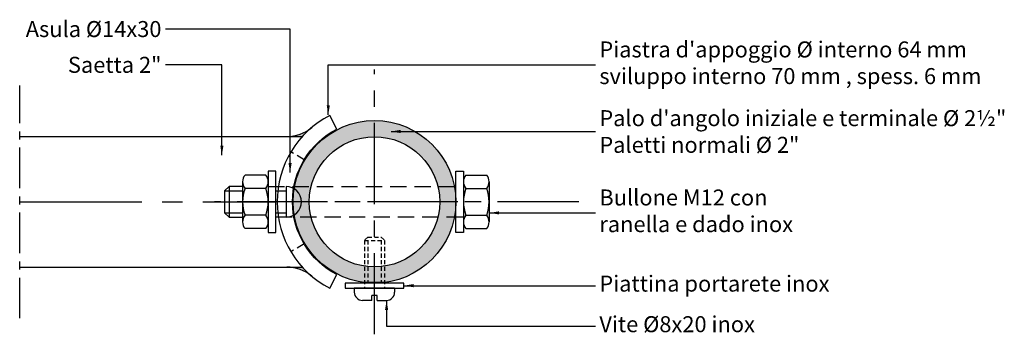
# Model space of a CAD drawing. Units: millimetres. Extents: x 2031 to 4168, y -1058 to 222.
# Drawn here: x 3218 to 3257, y 210 to 222 of the extents above; entities that cross this region are included whole.
import ezdxf

# ---------------------------------------------------------------- set-up
doc = ezdxf.new("R2010")
doc.units = ezdxf.units.MM
doc.header["$LTSCALE"] = 0.5
for name, pattern in [('CENTRO', [50.8, 31.75, -6.35, 6.35, -6.35]), ('CENTRO2', [28.575, 19.05, -3.175, 3.175, -3.175]), ('CENTROX2', [101.6, 63.5, -12.7, 12.7, -12.7]), ('NASCOSTA', [9.525, 6.35, -3.175]), ('NASCOSTA2', [4.7625, 3.175, -1.5875])]:
    doc.linetypes.add(name, pattern=pattern)
doc.layers.get('0').update_dxf_attribs({"plot": 0})
for name, color, linetype in [('513 piantana', 3, 'Continuous'), ('514 piastra', 3, 'Continuous'), ('517 montanti', 2, 'Continuous'), ('610 misure 2.5', 2, 'Continuous'), ('704 bulloni', 2, 'Continuous'), ('707 saldature', 1, 'Continuous'), ('715 viti', 1, 'Continuous'), ('802 tratt interruz sezione', 1, 'CENTRO'), ('828 sfuma acciaio', 250, 'Continuous')]:
    doc.layers.add(name, color=color, linetype=linetype)
doc.styles.add('T-arial-4mm', font='ARIALN.TTF')
doc.dimstyles.new('Mis-2.5 mm cantone', dxfattribs={"dimscale": 0.25, "dimtxt": 2.5, "dimasz": 1.5, "dimexe": 1.5, "dimexo": 3, "dimtad": 3, "dimlfac": 10, "dimzin": 9, "dimtxsty": 'T-arial-4mm', "dimblk": 'ARCHTICK', "dimcen": -2.5, "dimdle": 1.5, "dimclrd": 2, "dimclre": 2, "dimclrt": 4, "dimazin": 2, "dimtfac": 1, "dimtmove": 0, "dimatfit": 3, "dimfxl": 1, "dimlwd": -1, "dimlwe": -1, "dimarcsym": 0})

# ---------------------------------------------------------------- blocks, each defined once
blk = doc.blocks.new('_ARCHTICK')
at = {"color": 0, "linetype": 'ByBlock', "const_width": 0.15}
blk.add_lwpolyline([(-0.5, -0.5), (0.5, 0.5)], dxfattribs=at)

msp = doc.modelspace()

# ---------------------------------------------------------------- hatches: boundary and pattern name
at = {"layer": '707 saldature'}
for points in [[(3229.4804, 217.8769, -0.1770851), (3228.5128, 217.5232), (3229.1142, 217.5232, -0.0335367)], [(3229.1142, 212.4232), (3228.5128, 212.4232, -0.1770851), (3229.4804, 212.0694, -0.0335367)]]:
    msp.add_hatch(color=256, dxfattribs=at).paths.add_polyline_path(points)
at = {"layer": '828 sfuma acciaio'}
h = msp.add_hatch(color=256, dxfattribs=at)
edge = h.paths.add_edge_path(flags=16)
edge.add_arc((3231.9315, 214.9732), 2.545, 0, 360)
edge = h.paths.add_edge_path()
edge.add_arc((3231.9315, 214.9732), 3.175, 0, 360)

# ---------------------------------------------------------------- linework, layer by layer
at = {"layer": '513 piantana', "color": 1, "linetype": 'CENTROX2', "ltscale": 0.1}
for p, q in [((3231.9315, 209.7982), (3231.9315, 220.1482)), ((3235.1815, 214.9732), (3227.3815, 214.9732))]:
    msp.add_line(p, q, dxfattribs=at)
at = {"layer": '513 piantana', "ltscale": 0.2}
for radius in [3.175, 2.545]:
    msp.add_circle((3231.9315, 214.9732), radius, dxfattribs=at)
at = {"layer": '514 piastra', "color": 2, "linetype": 'NASCOSTA2', "ltscale": 0.2}
for p, q in [((3229.1843, 216.6142), (3228.6692, 216.9219)), ((3229.1843, 213.3322), (3228.6692, 213.0245))]:
    msp.add_line(p, q, dxfattribs=at)
at = {"layer": '514 piastra', "color": 2, "ltscale": 0.2}
for p, q in [((3228.0815, 215.5732), (3228.0815, 215.6732)), ((3235.1065, 215.5732), (3235.1065, 215.6732)), ((3228.0815, 214.2732), (3228.0815, 214.3732)), ((3235.1065, 214.2732), (3235.1065, 214.3732))]:
    msp.add_line(p, q, dxfattribs=at)
at = {"layer": '517 montanti', "color": 3}
for p, q in [((3218.0815, 217.5232), (3229.1142, 217.5232)), ((3218.0815, 212.4232), (3229.1142, 212.4232))]:
    msp.add_line(p, q, dxfattribs=at)
at = {"layer": '517 montanti', "color": 1, "linetype": 'CENTRO2', "ltscale": 0.5}
msp.add_line((3218.0815, 214.9732), (3228.0815, 214.9732), dxfattribs=at)
at = {"layer": '610 misure 2.5'}
msp.add_lwpolyline([(3230.4622, 212.1304, -0.6088137), (3230.4622, 217.8159), (3230.1867, 218.3489, 0.6088137), (3230.1867, 211.5974)], format="xyb", close=True, dxfattribs=at)
at = {"layer": '704 bulloni', "ltscale": 0.2}
for p, q in [((3227.6855, 216.0182), (3226.8775, 216.0182)), ((3235.5025, 216.0182), (3236.3105, 216.0182)), ((3226.7815, 215.7569), (3226.7815, 214.1894)), ((3227.7815, 215.7569), (3227.7815, 214.1894)), ((3235.4065, 215.7569), (3235.4065, 214.1894)), ((3236.4065, 215.7569), (3236.4065, 214.1894)), ((3227.6855, 215.4957), (3226.8775, 215.4957)), ((3235.5025, 215.4957), (3236.3105, 215.4957)), ((3227.6855, 214.4507), (3226.8775, 214.4507)), ((3235.5025, 214.4507), (3236.3105, 214.4507)), ((3227.6855, 213.9282), (3226.8775, 213.9282)), ((3235.5025, 213.9282), (3236.3105, 213.9282))]:
    msp.add_line(p, q, dxfattribs=at)
at = {"layer": '704 bulloni', "color": 1}
for p, q in [((3226.0815, 215.4022), (3226.7815, 215.4022)), ((3226.2525, 215.5732), (3226.2525, 214.3732)), ((3228.0815, 215.4022), (3228.4815, 215.4022)), ((3228.4815, 215.5732), (3228.4815, 214.3732)), ((3226.0815, 214.5442), (3226.7815, 214.5442)), ((3228.0815, 214.5442), (3228.4815, 214.5442))]:
    msp.add_line(p, q, dxfattribs=at)
at = {"layer": '704 bulloni', "color": 1, "linetype": 'CENTRO', "ltscale": 0.2}
msp.add_line((3239.9089, 214.9732), (3225.6815, 214.9732), dxfattribs=at)
at = {"layer": '704 bulloni', "ltscale": 0.2}
for points in [[(3227.7815, 216.1732), (3227.7815, 213.7732), (3228.0815, 213.7732), (3228.0815, 216.1732)], [(3235.4065, 216.1732), (3235.4065, 213.7732), (3235.1065, 213.7732), (3235.1065, 216.1732)]]:
    msp.add_lwpolyline(points, close=True, dxfattribs=at)
at = {"layer": '704 bulloni', "linetype": 'NASCOSTA'}
msp.add_lwpolyline([(3226.7815, 215.5732), (3226.2525, 215.5732), (3226.0815, 215.4022), (3226.0815, 214.5442), (3226.2525, 214.3732), (3226.7815, 214.3732)], dxfattribs=at)
at = {"layer": '704 bulloni', "linetype": 'NASCOSTA', "ltscale": 0.2}
for points in [[(3227.7815, 215.5732), (3235.3815, 215.5732)], [(3235.3815, 214.3732), (3227.7815, 214.3732)]]:
    msp.add_lwpolyline(points, dxfattribs=at)
at = {"layer": '704 bulloni', "ltscale": 0.2}
for centre, radius, start, end in [((3227.185, 215.7569), 0.4035, 139.64686, 220.35314), ((3227.378, 215.7569), 0.4035, 319.64686, 40.35314), ((3235.81, 215.7569), 0.4035, 139.64686, 220.35314), ((3236.003, 215.7569), 0.4035, 319.64686, 40.35314), ((3228.2514, 214.9732), 1.4699, 159.17808, 200.82192), ((3226.3116, 214.9732), 1.4699, 339.17808, 20.82192), ((3236.8764, 214.9732), 1.4699, 159.17808, 200.82192), ((3234.9366, 214.9732), 1.4699, 339.17808, 20.82192), ((3227.185, 214.1894), 0.4035, 139.64686, 220.35314), ((3227.378, 214.1894), 0.4035, 319.64686, 40.35314), ((3235.81, 214.1894), 0.4035, 139.64686, 220.35314), ((3236.003, 214.1894), 0.4035, 319.64686, 40.35314)]:
    msp.add_arc(centre, radius, start, end, dxfattribs=at)
at = {"layer": '704 bulloni', "color": 1}
msp.add_arc((3228.4815, 214.9732), 0.6, 270, 90, dxfattribs=at)
at = {"layer": '707 saldature'}
for centre, start, end in [((3228.5128, 219.0232), 270, 310.16971), ((3228.5128, 210.9232), 49.83009, 90)]:
    msp.add_arc(centre, 1.5, start, end, dxfattribs=at)
at = {"layer": '715 viti', "linetype": 'NASCOSTA2', "ltscale": 0.1}
for p, q in [((3231.6677, 213.5982), (3231.5378, 213.4682)), ((3231.5378, 213.4682), (3232.3252, 213.4682)), ((3231.5378, 213.4682), (3231.5378, 211.5982)), ((3231.6677, 213.5982), (3232.1953, 213.5982)), ((3231.6677, 213.4682), (3231.6677, 211.8344)), ((3232.1953, 213.5982), (3232.3252, 213.4682)), ((3232.1953, 213.4682), (3232.1953, 211.8344)), ((3232.3252, 213.4682), (3232.3252, 211.5982))]:
    msp.add_line(p, q, dxfattribs=at)
at = {"layer": '715 viti', "linetype": 'Continuous'}
for p, q in [((3231.5378, 211.8344), (3232.3252, 211.8344)), ((3232.7189, 211.5982), (3231.1441, 211.5982)), ((3231.1441, 211.5982), (3231.1441, 211.4407)), ((3232.7189, 211.5982), (3232.7189, 211.4407)), ((3231.8213, 211.1257), (3231.4591, 211.1257)), ((3231.8213, 211.1257), (3231.8213, 211.3147)), ((3232.0417, 211.3147), (3231.8213, 211.3147)), ((3232.0417, 211.1257), (3232.0417, 211.3147)), ((3232.0417, 211.1257), (3232.404, 211.1257))]:
    msp.add_line(p, q, dxfattribs=at)
at = {"layer": '715 viti'}
msp.add_lwpolyline([(3230.7815, 211.7982), (3230.7815, 211.5982), (3233.0815, 211.5982), (3233.0815, 211.7982)], close=True, dxfattribs=at)
at = {"layer": '715 viti', "linetype": 'Continuous'}
for centre, start, end in [((3231.4591, 211.4407), 180, 270), ((3232.404, 211.4407), 270, 0)]:
    msp.add_arc(centre, 0.315, start, end, dxfattribs=at)
at = {"layer": '802 tratt interruz sezione', "ltscale": 0.1}
msp.add_line((3218.0815, 210.4232), (3218.0815, 219.5232), dxfattribs=at)

# ---------------------------------------------------------------- texts
at = {"layer": '610 misure 2.5', "color": 4, "char_height": 0.625, "style": 'T-arial-4mm'}
for s, insert, attachment_point in [('{\\fArial Narrow|b0|i0|c0|p32;Asula %%c14x30}', (3223.6162, 221.7223), 6), ("Piastra d'appoggio %%c interno 64 mm\\Psviluppo interno 70 mm , spess. 6 mm", (3240.7089, 220.3246), 4), ('{\\fArial Narrow|b0|i0|c0|p32;Saetta 2"}', (3223.6162, 220.3246), 6), ('Palo d\'angolo iniziale e terminale {\\fArial Narrow|b0|i0|c0|p32;%%c 2½"\\PPaletti normali %%c 2"}', (3240.7089, 217.7207), 4), ('Bullone M12 con \\Pranella e dado inox', (3240.7089, 214.5414), 4), ('Piattina portarete inox', (3240.7089, 211.6982), 4), ('Vite %%C8x20 inox', (3240.7089, 210.1129), 4)]:
    msp.add_mtext(s, dxfattribs=dict(at, insert=insert, attachment_point=attachment_point))

# ---------------------------------------------------------------- leaders
at = {"layer": '610 misure 2.5', "annotation_type": 0, "has_hookline": 1}
for points, hookline_direction, text_width in [([(3228.6357, 216.1153), (3228.6357, 221.7223), (3223.7725, 221.7223)], 1, 4.4628), ([(3225.9743, 216.7937), (3225.9743, 220.3246), (3223.7725, 220.3246)], 1, 2.8556), ([(3230.1267, 218.3739), (3230.1267, 220.3246), (3240.5526, 220.3246)], 0, 11.991), ([(3232.5781, 217.7207), (3240.5526, 217.7207)], 0, 12.5627), ([(3236.4227, 214.5414), (3240.5526, 214.5414)], 0, 5.9993), ([(3233.0815, 211.6982), (3240.5526, 211.6982)], 0, 6.9057), ([(3232.404, 211.1257), (3232.404, 210.1129), (3240.5526, 210.1129)], 0, 5.0469)]:
    msp.add_leader(points, dimstyle='Mis-2.5 mm cantone', override={"dimgap": 0.625, "dimtad": 0}, dxfattribs=dict(at, hookline_direction=hookline_direction, text_width=text_width))

doc.saveas('drawing.dxf')
